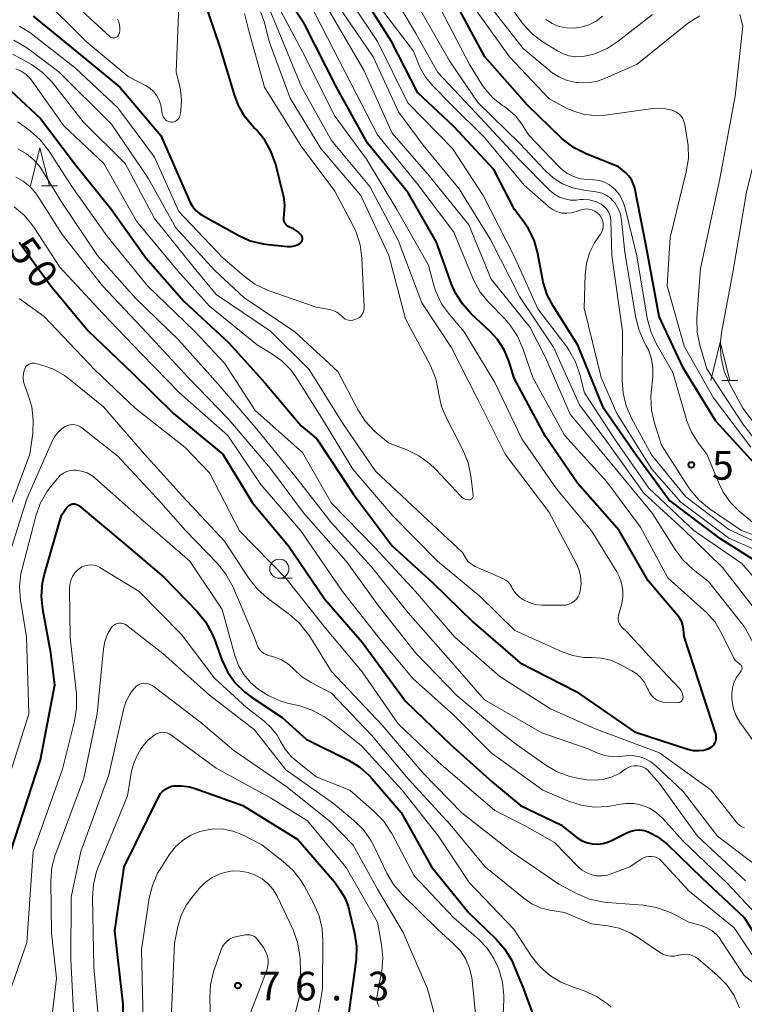
# Model space of a CAD drawing. Units: metres. Extents: x -78000 to -75999, y 30000 to 31500.
# Drawn here: x -76168 to -76073, y 30867 to 30996 of the extents above; entities that cross this region are included whole.
import ezdxf

# ---------------------------------------------------------------- set-up
doc = ezdxf.new("R2010")
doc.units = ezdxf.units.M
for name, color, linetype, lineweight in [('633100_広葉樹林', 7, 'Continuous', 13), ('633200_針葉樹林', 7, 'Continuous', 13), ('710100_等高線(計曲線)', 7, 'Continuous', 40), ('710200_等高線(主曲線)', 7, 'Continuous', 13), ('731200_図化機測定による標高点', 7, 'Continuous', 40)]:
    doc.layers.add(name, color=color, linetype=linetype, lineweight=lineweight)
doc.styles.add('Style-WORKING', font='MS Gothic.ttf')

msp = doc.modelspace()

# ---------------------------------------------------------------- linework, layer by layer
at = {"layer": '633100_広葉樹林', "linetype": 'Continuous', "lineweight": 13}
msp.add_line((-76133.84, 30922.74), (-76132.17, 30922.74), dxfattribs=at)
msp.add_circle((-76133.84, 30923.99), 1.25, dxfattribs=at)
at = {"layer": '633200_針葉樹林', "linetype": 'Continuous', "lineweight": 13}
for p, q in [((-76164.97, 30974.08), (-76162.89, 30974.08)), ((-76075.92, 30948.62), (-76073.84, 30948.62))]:
    msp.add_line(p, q, dxfattribs=at)
at = {"layer": '633200_針葉樹林', "linetype": 'Continuous', "lineweight": 13, "flags": 128}
for points in [[(-76166.43, 30974.08), (-76165.18, 30979.08), (-76163.93, 30974.08)], [(-76077.38, 30948.62), (-76076.13, 30953.62), (-76074.88, 30948.62)]]:
    msp.add_lwpolyline(points, dxfattribs=at)
at = {"layer": '710100_等高線(計曲線)', "linetype": 'Continuous', "lineweight": 40, "flags": 128}
for points, elevation in [([(-76089.38, 30929), (-76094.82, 30935.18), (-76099, 30941.31), (-76103.09, 30948.91), (-76103.81, 30951.19), (-76104.42, 30952.65), (-76105.28, 30953.99), (-76106.28, 30955.09), (-76108.72, 30957.37), (-76109.89, 30958.66), (-76110.81, 30960.14), (-76111.29, 30961.25), (-76113.29, 30966.71), (-76117, 30973.2), (-76122.31, 30979.69), (-76126.36, 30987), (-76130.56, 30995.26), (-76139.39, 31008.61)], 40), ([(-76145.18, 30971.37), (-76144.77, 30970.88), (-76144.28, 30970.47), (-76143.96, 30970.27), (-76139.24, 30967.64), (-76137.65, 30966.92), (-76135.96, 30966.5), (-76135.29, 30966.41), (-76132.77, 30966.18), (-76132.31, 30966.17), (-76131.86, 30966.25), (-76131.42, 30966.41), (-76131.16, 30966.55), (-76131.05, 30966.62), (-76130.97, 30966.72), (-76130.9, 30966.82), (-76130.84, 30966.94), (-76130.81, 30967.06), (-76130.8, 30967.19), (-76130.82, 30967.32), (-76130.85, 30967.44), (-76130.91, 30967.55), (-76130.99, 30967.66), (-76131.02, 30967.69), (-76131.46, 30968.11), (-76131.97, 30968.45), (-76132.49, 30968.68), (-76132.68, 30968.77), (-76132.85, 30968.88), (-76132.99, 30969.02), (-76133.1, 30969.18), (-76133.19, 30969.36), (-76133.24, 30969.56), (-76133.26, 30969.75), (-76133.25, 30969.92), (-76133.19, 30970.34), (-76133.13, 30971.53), (-76133.27, 30972.71), (-76133.33, 30972.98), (-76134.32, 30976.9), (-76134.89, 30978.54), (-76135.74, 30980.07), (-76136.84, 30981.42), (-76136.97, 30981.55), (-76137.18, 30981.75), (-76138.3, 30983.08), (-76139.18, 30984.59), (-76139.73, 30986.02), (-76141.61, 30992.39), (-76144.57, 31001)], 30), ([(-76071, 30924.66), (-76076.09, 30927.91), (-76082.88, 30933), (-76087.14, 30938.86), (-76091.42, 30945), (-76094.76, 30953.24), (-76097.97, 30958.29), (-76098.78, 30959.83), (-76099.3, 30961.5), (-76099.36, 30961.77), (-76100.06, 30965.41), (-76100.51, 30966.98), (-76101.22, 30968.46), (-76101.76, 30969.27), (-76103.06, 30971), (-76105.78, 30976.22), (-76111, 30981.88), (-76115.72, 30986.28), (-76119.17, 30993), (-76122.56, 30998.37)], 50), ([(-76071.67, 30937.78), (-76076.7, 30943.3), (-76081, 30950.29), (-76084.12, 30957), (-76085.81, 30966.19), (-76087.33, 30973.81), (-76087.51, 30974.39), (-76087.77, 30974.93), (-76088.13, 30975.42), (-76088.5, 30975.78), (-76089.43, 30976.57), (-76093.68, 30978.27), (-76095.24, 30979.06), (-76096.63, 30980.11), (-76096.89, 30980.35), (-76101.35, 30984.65), (-76106.93, 30991), (-76110.46, 30997.54)], 60), ([(-76166.04, 30996.29), (-76160.36, 30991.64), (-76154.71, 30987), (-76149.33, 30980.67), (-76146, 30973), (-76145.5, 30971.93), (-76145.18, 30971.37)], 30), ([(-76169.63, 30987.13), (-76165.09, 30982.91), (-76160.67, 30977), (-76155.83, 30971), (-76151.33, 30964.67), (-76146.32, 30959), (-76140.43, 30953.57), (-76135.71, 30948.29), (-76131, 30942.7), (-76128.92, 30941), (-76124.2, 30933.8), (-76119.07, 30927), (-76113.8, 30922.2), (-76108.48, 30917), (-76102.31, 30911.69), (-76095, 30907.91), (-76087.35, 30902.65), (-76080.39, 30900.38), (-76079.7, 30900.22), (-76078.99, 30900.19), (-76078.29, 30900.27), (-76077.64, 30900.47), (-76077.4, 30900.59), (-76077.18, 30900.75), (-76076.99, 30900.95), (-76076.84, 30901.17), (-76076.73, 30901.42), (-76076.67, 30901.69), (-76076.65, 30901.96), (-76076.69, 30902.23), (-76076.73, 30902.39), (-76078.88, 30909.12), (-76080.87, 30915.13), (-76080.94, 30916.08), (-76081.01, 30916.58), (-76081.18, 30917.06), (-76081.42, 30917.5), (-76081.62, 30917.76), (-76085.57, 30922.43), (-76089.38, 30929)], 40), ([(-76167.88, 30966.71), (-76163.73, 30961), (-76158.86, 30955.14), (-76153, 30949.55), (-76147.7, 30944.3), (-76141.23, 30939), (-76137.37, 30932.63), (-76132.63, 30927), (-76127.95, 30920.05), (-76123, 30914.37), (-76117.33, 30906.67), (-76111.46, 30901), (-76105.95, 30896.05), (-76102.27, 30893), (-76097, 30890.46), (-76094.9, 30888.83), (-76094.29, 30888.43), (-76093.62, 30888.15)], 50), ([(-76168.97, 30887.03), (-76165.09, 30899), (-76163.21, 30908.79), (-76163.73, 30913), (-76164.81, 30918.65), (-76164.98, 30920.39), (-76164.85, 30922.13), (-76164.59, 30923.3), (-76162.37, 30931), (-76161.67, 30932), (-76161.54, 30932.15), (-76161.39, 30932.28), (-76161.22, 30932.37), (-76161.04, 30932.44), (-76160.85, 30932.47), (-76160.65, 30932.47), (-76160.46, 30932.44), (-76160.27, 30932.37), (-76160.1, 30932.28), (-76160.03, 30932.22), (-76154.44, 30927.56), (-76149, 30922.91), (-76144.61, 30918.4), (-76143.51, 30917.05)], 60), ([(-76143.51, 30917.05), (-76142.66, 30915.53), (-76142.39, 30914.88), (-76141.35, 30912.07), (-76140.61, 30910.49), (-76139.61, 30909.07), (-76138.37, 30907.84), (-76137.5, 30907.19), (-76133.48, 30904.52), (-76130.31, 30901.69), (-76124.81, 30898.94), (-76123.32, 30898.02), (-76122.02, 30896.87), (-76121.68, 30896.49), (-76117.91, 30892.09), (-76113.91, 30885), (-76109.05, 30878.95), (-76105.48, 30875.51), (-76104.33, 30874.2), (-76103.43, 30872.71), (-76103.15, 30872.09), (-76101.89, 30869), (-76098.96, 30861.04)], 60), ([(-76154.26, 30855.74), (-76154.26, 30867), (-76155.38, 30876.62), (-76154.13, 30885), (-76149.61, 30894.19), (-76149.38, 30894.56), (-76149.09, 30894.89), (-76148.75, 30895.16), (-76148.36, 30895.37), (-76147.95, 30895.52), (-76147.64, 30895.57), (-76146.6, 30895.6), (-76145.58, 30895.45), (-76144.98, 30895.27), (-76138.62, 30893), (-76131.43, 30888.57), (-76126.61, 30883), (-76125.86, 30881.94), (-76125.26, 30880.93), (-76124.85, 30879.82), (-76124.81, 30879.63), (-76124, 30876.31), (-76123.74, 30874.59), (-76123.78, 30872.85), (-76123.81, 30872.56), (-76124.87, 30865)], 70), ([(-76093.62, 30888.15), (-76092.9, 30887.98), (-76092.17, 30887.95), (-76091.45, 30888.04), (-76090.75, 30888.25), (-76090.44, 30888.4), (-76088.36, 30889.45), (-76087.82, 30889.67), (-76087.24, 30889.79), (-76086.65, 30889.81), (-76086.07, 30889.72), (-76085.58, 30889.57), (-76084.37, 30888.95), (-76083.28, 30888.14), (-76083.06, 30887.94), (-76078.48, 30883.52), (-76073, 30878.34), (-76068.64, 30871.36)], 50)]:
    msp.add_lwpolyline(points, dxfattribs=dict(at, elevation=elevation))
at = {"layer": '710200_等高線(主曲線)', "linetype": 'Continuous', "lineweight": 13, "flags": 128}
for points, elevation in [([(-76085, 30996.53), (-76089.49, 30993.02), (-76090.95, 30992.07), (-76092.56, 30991.39), (-76092.84, 30991.3), (-76093.23, 30991.19), (-76094.13, 30991.01), (-76095.04, 30990.99), (-76095.94, 30991.12), (-76096.8, 30991.41), (-76097.45, 30991.76), (-76099.31, 30992.91), (-76100.71, 30993.95), (-76101.9, 30995.22), (-76102.16, 30995.56), (-76106.08, 31001)], 66), ([(-76068.93, 30909.07), (-76073, 30916.42), (-76077.67, 30922.33), (-76079.7, 30923.91), (-76080.98, 30925.1), (-76082.05, 30926.5), (-76085, 30931.21), (-76090.31, 30937.69), (-76095.77, 30944.23), (-76099, 30951.62), (-76101, 30955.54), (-76106.1, 30961.9), (-76109.03, 30969), (-76114.39, 30975.61), (-76119.06, 30981), (-76122.78, 30989.22), (-76128.98, 30999.86)], 44), ([(-76165.15, 30999), (-76159.14, 30993)], 28), ([(-76134.2, 30995), (-76135.63, 30998.37)], 36), ([(-76081.11, 30907.74), (-76081.23, 30908.02), (-76081.41, 30908.27), (-76081.48, 30908.34), (-76084.48, 30911.52), (-76088.31, 30915.69), (-76089.01, 30916.34), (-76089.19, 30916.55), (-76089.33, 30916.79), (-76089.44, 30917.04), (-76089.49, 30917.32), (-76089.5, 30917.59), (-76089.46, 30917.87), (-76089.44, 30917.92), (-76089.07, 30919.28), (-76088.89, 30920.21), (-76088.89, 30921.16), (-76089.04, 30922.09), (-76089.36, 30922.98), (-76089.68, 30923.58), (-76093, 30928.96), (-76097.56, 30934.44), (-76102.11, 30941), (-76105.65, 30948.35), (-76109.67, 30955), (-76111.59, 30957.25), (-76112.6, 30958.67), (-76113.35, 30960.25), (-76113.66, 30961.22), (-76114.3, 30963.7), (-76118.47, 30971), (-76122.43, 30977.57), (-76126.67, 30983.33), (-76130.44, 30991), (-76134.72, 30999.04)], 38), ([(-76087.75, 30943.69), (-76088.45, 30945.29), (-76088.86, 30946.98), (-76088.98, 30948.57), (-76088.92, 30955.08), (-76090.31, 30965), (-76090.45, 30969.56), (-76090.5, 30970), (-76090.63, 30970.43), (-76090.83, 30970.83), (-76091.09, 30971.18), (-76091.42, 30971.49), (-76091.74, 30971.71), (-76092.48, 30972.04), (-76093.27, 30972.25), (-76094.08, 30972.31), (-76094.44, 30972.29), (-76095, 30972.24), (-76095.75, 30972.24), (-76096.49, 30972.38), (-76097.19, 30972.63), (-76097.84, 30973.01), (-76098.42, 30973.49), (-76102.45, 30977.55), (-76107.53, 30983), (-76113.09, 30988.91), (-76115.98, 30994.02), (-76118.91, 30999)], 54), ([(-76080.42, 30979.9), (-76080.78, 30982.14), (-76080.88, 30982.53), (-76081.04, 30982.89), (-76081.27, 30983.23), (-76081.55, 30983.52), (-76081.88, 30983.75), (-76082.24, 30983.93), (-76082.3, 30983.95), (-76083.27, 30984.19), (-76084.26, 30984.27), (-76084.96, 30984.21), (-76091.18, 30983.36), (-76092.63, 30983.29), (-76094.07, 30983.47), (-76095.45, 30983.9), (-76096.17, 30984.24), (-76098.53, 30985.47), (-76103.73, 30991), (-76109.27, 30998.73)], 62), ([(-76078.81, 30996.36), (-76080.28, 30995.42), (-76080.47, 30995.28), (-76087, 30990), (-76091.15, 30988.17), (-76092.32, 30987.77), (-76093.54, 30987.57), (-76094.78, 30987.6), (-76095, 30987.63), (-76096.17, 30987.9), (-76097.28, 30988.36), (-76098.29, 30989.02), (-76098.53, 30989.22), (-76101.91, 30992.09), (-76107, 30998.56)], 64), ([(-76159.14, 30993), (-76153.61, 30988.39), (-76151.38, 30987.25), (-76150.81, 30986.88), (-76150.3, 30986.43), (-76149.89, 30985.89), (-76149.57, 30985.29), (-76149.36, 30984.64), (-76149.32, 30984.43), (-76149.17, 30983.5), (-76149.11, 30983.28), (-76149.02, 30983.08), (-76148.89, 30982.9), (-76148.74, 30982.74), (-76148.56, 30982.61), (-76148.36, 30982.52), (-76148.15, 30982.46), (-76148, 30982.44), (-76147.81, 30982.44), (-76147.62, 30982.48), (-76147.44, 30982.55), (-76147.28, 30982.65), (-76147.13, 30982.78), (-76147.01, 30982.93), (-76146.92, 30983.09), (-76146.86, 30983.28), (-76146.84, 30983.36), (-76146.75, 30983.94), (-76146.65, 30985.3), (-76146.79, 30986.65), (-76146.87, 30987.04), (-76147.36, 30989), (-76147, 30997.57)], 28), ([(-76108.5, 30933.36), (-76108.48, 30933.45), (-76108.47, 30933.55), (-76108.47, 30933.61), (-76108.78, 30936.13), (-76109.14, 30937.84), (-76109.83, 30939.53), (-76111.94, 30943.6), (-76112.61, 30945.21), (-76113, 30947.03), (-76113.01, 30947.14), (-76113.37, 30948.84), (-76114.01, 30950.46), (-76114.12, 30950.66), (-76117.32, 30956.68), (-76119.49, 30965), (-76123.16, 30972.84), (-76128.41, 30979), (-76132.43, 30985.57), (-76135.16, 30993), (-76135.8, 30995.47), (-76136.38, 30997.12)], 34), ([(-76108.39, 30961.71), (-76108.51, 30962), (-76111, 30968.02), (-76115.71, 30974.29), (-76121, 30980.77), (-76124.48, 30987.52), (-76129.89, 30998.04)], 42), ([(-76071, 30917.92), (-76075.86, 30924.14), (-76081, 30929.15), (-76086.12, 30933.88), (-76091, 30940.65), (-76094.55, 30945.45), (-76097.96, 30953), (-76102.4, 30959.6), (-76106.14, 30967), (-76110.29, 30973.71), (-76115, 30979.42), (-76118.23, 30983.77), (-76121.56, 30991), (-76125.75, 30997.1)], 46), ([(-76068.41, 30919), (-76073.31, 30924.69), (-76079.59, 30929), (-76085.48, 30934.52), (-76089.97, 30941), (-76093.91, 30947), (-76094.51, 30949.4), (-76095.07, 30951.05), (-76095.92, 30952.57), (-76096.23, 30953.01), (-76100, 30958), (-76103.16, 30965), (-76107.15, 30972.85), (-76111.19, 30979), (-76117.03, 30984.97), (-76121, 30992.98), (-76124.16, 30997.74)], 48), ([(-76091.52, 30969.48), (-76091.64, 30969.81), (-76091.82, 30970.12), (-76091.95, 30970.29), (-76092.24, 30970.57), (-76092.57, 30970.79), (-76092.94, 30970.95), (-76093.33, 30971.04), (-76093.73, 30971.07), (-76094.13, 30971.02), (-76094.48, 30970.92), (-76095, 30970.72), (-76095.6, 30970.56), (-76096.21, 30970.5), (-76096.83, 30970.54), (-76097.43, 30970.7), (-76098, 30970.95), (-76098.51, 30971.3), (-76098.61, 30971.38), (-76101.81, 30974.19), (-76107, 30980.44), (-76111.31, 30984.69), (-76113.76, 30987.17), (-76114.71, 30988.32), (-76115.45, 30989.61), (-76115.64, 30990.07), (-76116.29, 30991.71), (-76120.59, 30997.41)], 52), ([(-76088.92, 30972.17), (-76089.34, 30972.93), (-76089.89, 30973.61), (-76090.09, 30973.81), (-76090.65, 30974.24), (-76091.27, 30974.56), (-76091.94, 30974.78), (-76092.67, 30974.88), (-76093.45, 30974.91), (-76094.41, 30975.03), (-76095.34, 30975.32), (-76096.2, 30975.77), (-76096.98, 30976.36), (-76097.27, 30976.64), (-76101.21, 30980.79), (-76102.1, 30982.18), (-76102.93, 30983.24), (-76103.94, 30984.15), (-76104.38, 30984.46), (-76104.65, 30984.63), (-76105.86, 30985.57), (-76106.88, 30986.72), (-76107.33, 30987.37), (-76109, 30990.06), (-76112.76, 30997.24)], 58), ([(-76159.69, 30997), (-76156.02, 30993.65), (-76155.92, 30993.57), (-76155.8, 30993.51), (-76155.68, 30993.47), (-76155.55, 30993.45), (-76155.42, 30993.46), (-76155.29, 30993.49), (-76155.17, 30993.54), (-76155.06, 30993.61), (-76154.97, 30993.69), (-76154.89, 30993.8), (-76154.83, 30993.91), (-76154.79, 30994.04), (-76154.78, 30994.08), (-76154.73, 30994.41), (-76154.7, 30994.79), (-76154.74, 30995.18), (-76154.84, 30995.54), (-76155.01, 30995.89)], 26), ([(-76123.26, 30966.36), (-76123.78, 30968.02), (-76124.18, 30968.85), (-76126.58, 30973.42), (-76131, 30979.28), (-76135.78, 30987), (-76137.8, 30994.2), (-76138.41, 30996.66)], 32), ([(-76085.82, 30953.18), (-76086.03, 30953.56), (-76086.76, 30955.15), (-76087.2, 30956.84), (-76088.63, 30965.37), (-76089.06, 30969.61), (-76089.2, 30970.39), (-76089.48, 30971.13), (-76089.89, 30971.81), (-76090.1, 30972.07), (-76090.54, 30972.51), (-76091.05, 30972.87), (-76091.61, 30973.13), (-76092.21, 30973.29), (-76092.39, 30973.32), (-76094, 30973.52), (-76095.43, 30973.82), (-76096.78, 30974.37), (-76098.01, 30975.14), (-76099.07, 30976.09), (-76102.38, 30979.62), (-76107.88, 30985), (-76111.55, 30990.45), (-76115.32, 30997)], 56), ([(-76091.54, 30996.3), (-76092.39, 30995.66), (-76093.33, 30995.18), (-76094.35, 30994.87), (-76095.26, 30994.74), (-76096.24, 30994.77), (-76097.21, 30994.97), (-76098.14, 30995.33), (-76098.98, 30995.85)], 68), ([(-76044.26, 30904.37), (-76049.76, 30914.41), (-76060.32, 30927), (-76064.5, 30931), (-76068.78, 30937.22), (-76073.21, 30943), (-76077.87, 30950.13), (-76078.8, 30953.24), (-76079.15, 30954.95), (-76079.19, 30956.83), (-76078.72, 30963.28), (-76076.17, 30975), (-76074.16, 30985.84), (-76073.2, 30995), (-76073.57, 30996.53)], 64), ([(-76076.13, 30953.29), (-76075.97, 30954.87), (-76074.43, 30963), (-76072.72, 30973.28), (-76069.78, 30985), (-76067.45, 30996.55)], 66), ([(-76168.78, 30991.34), (-76167.75, 30990.82), (-76166.29, 30989.98), (-76164.87, 30988.98), (-76163.64, 30987.74), (-76163.41, 30987.46), (-76159.53, 30982.47), (-76154.04, 30977), (-76150.16, 30969.84), (-76145, 30963.35), (-76142.12, 30959.88), (-76135, 30955.1), (-76129.92, 30950.08), (-76125.52, 30943), (-76121.26, 30936.74), (-76115.11, 30931), (-76109.89, 30926.11), (-76109.45, 30925.38), (-76109.16, 30924.99), (-76108.82, 30924.67), (-76108.42, 30924.4), (-76108.22, 30924.3), (-76104.52, 30922.67), (-76104.18, 30922.48), (-76103.87, 30922.23), (-76103.61, 30921.93), (-76103.41, 30921.6), (-76103.35, 30921.47), (-76103.12, 30921.03), (-76102.82, 30920.65), (-76102.46, 30920.32), (-76102.23, 30920.16), (-76101.88, 30919.94), (-76101.14, 30919.57), (-76100.34, 30919.33), (-76099.52, 30919.24), (-76099.43, 30919.24), (-76096.74, 30919.21), (-76096.34, 30919.24), (-76095.95, 30919.35), (-76095.58, 30919.51), (-76095.25, 30919.74), (-76094.96, 30920.02), (-76094.73, 30920.35), (-76094.55, 30920.72), (-76094.45, 30921.1), (-76094.35, 30922.05), (-76094.42, 30923.01), (-76094.66, 30923.94), (-76095, 30924.71), (-76098.57, 30931.43), (-76104.3, 30939), (-76107.86, 30946.14), (-76111.35, 30953), (-76115.21, 30958.79), (-76118.27, 30967), (-76121.99, 30974.01), (-76127, 30980.04), (-76130.93, 30987.07), (-76134.2, 30995)], 36), ([(-76167.85, 30994.99), (-76166.36, 30994.09), (-76166.09, 30993.88), (-76160.51, 30989.49), (-76155, 30984.29), (-76150.17, 30977.83), (-76147, 30970.75), (-76141.28, 30964.72), (-76138.46, 30962.27), (-76137.05, 30961.24), (-76135.48, 30960.48), (-76135.17, 30960.37), (-76129, 30958.24), (-76127.24, 30957.9), (-76126.76, 30957.76), (-76126.32, 30957.55), (-76125.91, 30957.26), (-76125.64, 30956.99), (-76125.45, 30956.81), (-76125.24, 30956.67), (-76125, 30956.56), (-76124.75, 30956.5), (-76124.49, 30956.49), (-76124.23, 30956.52), (-76124.08, 30956.56), (-76123.84, 30956.63), (-76123.59, 30956.74), (-76123.36, 30956.89), (-76123.15, 30957.07), (-76122.99, 30957.29), (-76122.86, 30957.54), (-76122.78, 30957.8), (-76122.74, 30958.08), (-76122.74, 30958.21), (-76123.03, 30964.63), (-76123.26, 30966.36)], 32), ([(-76168.61, 30993.16), (-76167.1, 30992.3), (-76166.75, 30992.06), (-76162.69, 30989), (-76155.83, 30982.17), (-76151, 30975.12), (-76147.41, 30968.59), (-76142.28, 30963), (-76138.5, 30959.5), (-76131.83, 30955), (-76126.18, 30949.82), (-76123.52, 30944.75), (-76122.58, 30943.28), (-76121.4, 30942), (-76121.09, 30941.73), (-76119.55, 30940.45), (-76117.16, 30939.54), (-76115.59, 30938.78), (-76114.18, 30937.76), (-76113.42, 30937.03), (-76110.06, 30933.45), (-76109.87, 30933.29), (-76109.66, 30933.15), (-76109.43, 30933.06), (-76109.19, 30933.01), (-76109.02, 30933), (-76108.92, 30933.01), (-76108.83, 30933.03), (-76108.74, 30933.07), (-76108.67, 30933.13), (-76108.6, 30933.2), (-76108.54, 30933.27), (-76108.5, 30933.36)], 34), ([(-76168.32, 30989.43), (-76167.62, 30989.11), (-76166.98, 30988.67), (-76166.43, 30988.12), (-76166.19, 30987.81), (-76162.06, 30981.94), (-76156.82, 30977), (-76152.52, 30969.48), (-76147.17, 30963), (-76143, 30958.37), (-76136.73, 30953.27), (-76134.81, 30952.13), (-76133.51, 30951.21), (-76132.39, 30950.07), (-76131.7, 30949.11), (-76128.3, 30943.7), (-76124.22, 30937), (-76119.05, 30930.95), (-76113.12, 30925)], 38), ([(-76168.06, 30982.47), (-76166.46, 30981.28), (-76165.15, 30980.13), (-76164.01, 30978.68), (-76161, 30974.03), (-76156.43, 30967.57), (-76151.09, 30961), (-76144.94, 30955.06), (-76141, 30950.9), (-76137, 30944.68), (-76130.79, 30939.21), (-76127, 30932.59), (-76121.28, 30926.72), (-76116.02, 30921), (-76110.9, 30915.1), (-76105, 30909.89), (-76098.35, 30905.65), (-76092.37, 30903), (-76084.1, 30899.9), (-76077.34, 30895), (-76073.86, 30890.66), (-76073.67, 30890.47), (-76073.45, 30890.3), (-76073.2, 30890.18), (-76072.94, 30890.1)], 42), ([(-76072.12, 30939.88), (-76077, 30946.37), (-76080.87, 30953.13), (-76083.07, 30961), (-76082.68, 30967.32), (-76080.58, 30975.94), (-76080.31, 30977.66), (-76080.35, 30979.4), (-76080.42, 30979.9)], 62), ([(-76168.05, 30978.95), (-76166.93, 30978.3), (-76165.93, 30977.47), (-76165.1, 30976.48), (-76164.83, 30976.07), (-76162.23, 30971.77), (-76157.66, 30965), (-76152.64, 30959.36), (-76147, 30953.91), (-76141.84, 30948.16), (-76137, 30942.52), (-76131.83, 30936.17), (-76127, 30929.98), (-76121.78, 30924.22), (-76117, 30918.24), (-76111.73, 30912.27), (-76107, 30906.82), (-76099.48, 30902.52)], 44), ([(-76168.31, 30975.25), (-76167.35, 30974.72), (-76166.49, 30974.03), (-76165.76, 30973.2), (-76165.54, 30972.88), (-76162.25, 30967.75), (-76157, 30961.02), (-76151.16, 30954.84), (-76145.78, 30949), (-76140.47, 30943.53), (-76135, 30937.11), (-76130.7, 30931.3), (-76125.1, 30925), (-76120.86, 30919.14), (-76116.03, 30913), (-76110.59, 30907.41), (-76105, 30902.69), (-76102.78, 30901), (-76098.96, 30898.28), (-76097.46, 30897.4), (-76095.82, 30896.79), (-76094.62, 30896.54), (-76093.54, 30896.38), (-76092.43, 30896.32), (-76091.33, 30896.45), (-76090.27, 30896.76)], 46), ([(-76168.54, 30971.36), (-76167.21, 30970.23), (-76166.1, 30968.88), (-76165.97, 30968.68), (-76162.56, 30963.44), (-76157, 30957.45), (-76151.9, 30952.1), (-76146.93, 30947), (-76140.59, 30941.41), (-76136.27, 30935), (-76131.03, 30928.97), (-76125.57, 30921), (-76120.92, 30915.08), (-76116.38, 30909.62), (-76111, 30904.83), (-76106.1, 30899.9), (-76099.37, 30895), (-76095.98, 30893.58), (-76094.32, 30893.05), (-76092.59, 30892.81), (-76090.85, 30892.88), (-76089.86, 30893.06), (-76089.53, 30893.14), (-76088.48, 30893.29), (-76087.43, 30893.25), (-76086.39, 30893.03), (-76085.41, 30892.64)], 48), ([(-76071.92, 30930.08), (-76073.67, 30931.54), (-76074.81, 30932.68), (-76075.74, 30934), (-76076.29, 30935.11), (-76077.91, 30939), (-76079.01, 30940.45), (-76079.91, 30941.88), (-76080.56, 30943.44), (-76080.61, 30943.64), (-76082.35, 30949.65), (-76084.51, 30953.45), (-76085.24, 30955.03), (-76085.69, 30956.76), (-76087.04, 30964.96), (-76088.64, 30971.35), (-76088.92, 30972.17)], 58), ([(-76071.81, 30926.61), (-76075, 30928), (-76081.31, 30932.69), (-76085.07, 30937), (-76089.69, 30944.31), (-76091.7, 30949), (-76093.93, 30958.07), (-76093.81, 30962.51), (-76093.65, 30963.95), (-76093.24, 30965.35), (-76092.59, 30966.65), (-76092.33, 30967.05), (-76091.81, 30967.79), (-76091.63, 30968.1), (-76091.51, 30968.43), (-76091.45, 30968.78), (-76091.45, 30969.13), (-76091.52, 30969.48)], 52), ([(-76074.61, 30907.2), (-76074.6, 30907.65), (-76074.54, 30908.37), (-76074.35, 30909.06), (-76074.05, 30909.7), (-76073.8, 30910.08), (-76073.4, 30910.63), (-76073.34, 30910.72), (-76073.3, 30910.82), (-76073.28, 30910.92), (-76073.28, 30911.03), (-76073.29, 30911.13), (-76073.33, 30911.23), (-76073.38, 30911.33), (-76073.44, 30911.41), (-76073.52, 30911.48), (-76073.57, 30911.51), (-76073.89, 30911.75), (-76074.17, 30912.04), (-76074.39, 30912.37), (-76074.43, 30912.46), (-76075.92, 30915.49), (-76076.82, 30916.98), (-76077.96, 30918.29), (-76078.22, 30918.53), (-76083, 30922.82), (-76086.58, 30929.42), (-76091, 30935.35), (-76096.51, 30941.49), (-76100.68, 30949), (-76101.96, 30952.83), (-76102.66, 30954.43), (-76103.62, 30955.88), (-76104.29, 30956.64), (-76106.43, 30958.84), (-76107.54, 30960.19), (-76108.39, 30961.71)], 42), ([(-76167.91, 30959.34), (-76167.58, 30959.13), (-76164.62, 30957), (-76157.99, 30950.01), (-76152.72, 30945), (-76146.15, 30939.85), (-76143, 30936.53), (-76139.07, 30928.93), (-76133, 30922.75), (-76127.79, 30916.21), (-76123, 30910.48), (-76118.29, 30903.71)], 52), ([(-76068.81, 30939.19), (-76073.17, 30945), (-76074.93, 30948.25), (-76075.63, 30949.85), (-76076.03, 30951.55), (-76076.13, 30953.29)], 66), ([(-76070.61, 30928), (-76073.35, 30929), (-76077.54, 30931.85), (-76078.89, 30932.95), (-76080.03, 30934.27), (-76080.34, 30934.73), (-76083.83, 30940.17), (-76084.73, 30943.03), (-76085.12, 30944.73), (-76085.2, 30946.47), (-76085.16, 30947.06), (-76084.95, 30949.08), (-76084.94, 30950.28), (-76085.13, 30951.48), (-76085.53, 30952.62), (-76085.82, 30953.18)], 56), ([(-76171, 30927.02), (-76166.5, 30939), (-76166.12, 30941.72), (-76166.04, 30943.46), (-76166.25, 30945.19), (-76166.67, 30946.59), (-76167.17, 30947.93), (-76167.32, 30948.47), (-76167.37, 30949.03), (-76167.33, 30949.58), (-76167.21, 30950.08), (-76167.12, 30950.27), (-76167, 30950.45), (-76166.86, 30950.6), (-76166.69, 30950.73), (-76166.5, 30950.82), (-76166.29, 30950.88), (-76166.08, 30950.91), (-76165.87, 30950.89), (-76165.74, 30950.86), (-76164.92, 30950.64)], 54), ([(-76164.92, 30950.64), (-76163.38, 30950.09), (-76161.97, 30949.27), (-76161.45, 30948.88), (-76156.84, 30945.16), (-76151.51, 30939), (-76146.53, 30933.47), (-76141, 30927.6), (-76137.77, 30922.68), (-76136.69, 30921.32), (-76135.37, 30920.15), (-76132.5, 30918.01), (-76131.19, 30916.85), (-76130.11, 30915.48), (-76130, 30915.32), (-76127, 30910.56), (-76120.42, 30903.58), (-76115, 30897.25), (-76109.97, 30892.03), (-76103.5, 30887), (-76097.27, 30882.73), (-76094.84, 30881.44), (-76093.23, 30880.76), (-76091.53, 30880.38), (-76090.92, 30880.31), (-76086.22, 30879.95), (-76084.5, 30879.67), (-76082.86, 30879.09), (-76082.4, 30878.87), (-76080.24, 30877.76), (-76078.62, 30877.3), (-76077.89, 30877.02), (-76077.21, 30876.62), (-76076.62, 30876.11), (-76076.12, 30875.5), (-76076.08, 30875.43), (-76073, 30870.74)], 54), ([(-76070.67, 30927.11), (-76075, 30929.12), (-76080.62, 30933.38), (-76085.12, 30938.88), (-76087.75, 30943.69)], 54), ([(-76170.08, 30923), (-76166.87, 30933.13), (-76163.52, 30940.76), (-76163.19, 30941.37), (-76162.76, 30941.91), (-76162.24, 30942.37), (-76161.87, 30942.61), (-76161.56, 30942.75), (-76161.24, 30942.84), (-76160.9, 30942.87), (-76160.57, 30942.84), (-76160.25, 30942.75), (-76159.94, 30942.61), (-76159.71, 30942.45), (-76155, 30938.73), (-76149.34, 30932.66), (-76146.14, 30929), (-76141.94, 30924.66), (-76140.84, 30923.3), (-76139.94, 30921.65), (-76137.09, 30915), (-76136.75, 30914), (-76136.6, 30913.67), (-76136.4, 30913.38), (-76136.15, 30913.12), (-76135.86, 30912.91), (-76135.54, 30912.76), (-76135.39, 30912.7), (-76134.43, 30912.42), (-76133.57, 30912.09), (-76132.78, 30911.61), (-76132.09, 30911), (-76132, 30910.9), (-76130.93, 30909.9), (-76129.68, 30909.1), (-76127, 30907.69), (-76121.77, 30902.23), (-76117, 30896.48), (-76111.5, 30890.5), (-76106.9, 30885)], 56), ([(-76170.14, 30893.86), (-76166.61, 30905), (-76166.94, 30915.06), (-76167.71, 30919.88), (-76167.84, 30921.62), (-76167.66, 30923.35), (-76167.52, 30923.99), (-76165.73, 30930.89), (-76165.15, 30932.53), (-76164.29, 30934.05), (-76163.8, 30934.69), (-76162.85, 30935.86), (-76162.51, 30936.22), (-76162.11, 30936.5), (-76161.67, 30936.72), (-76161.19, 30936.85), (-76160.71, 30936.9), (-76160.46, 30936.89), (-76159.72, 30936.77), (-76159, 30936.52), (-76158.35, 30936.16), (-76157.9, 30935.81), (-76151.7, 30930.3), (-76145.57, 30925), (-76141.34, 30918.66), (-76139.68, 30912.65), (-76139.2, 30911.34), (-76138.49, 30910.14)], 58), ([(-76113.12, 30925), (-76107.58, 30920.42), (-76103, 30915.92), (-76096.82, 30913.11), (-76095.43, 30912.62), (-76093.98, 30912.38), (-76093, 30912.36), (-76091.72, 30912.29), (-76090.47, 30912.01), (-76089.24, 30911.48), (-76087.7, 30910.65), (-76087.04, 30910.22), (-76086.47, 30909.67), (-76086, 30909.04), (-76085.64, 30908.33), (-76085.59, 30908.19), (-76085.4, 30907.79), (-76085.15, 30907.42), (-76084.84, 30907.11), (-76084.47, 30906.85), (-76084.07, 30906.66), (-76083.64, 30906.54), (-76083.26, 30906.5), (-76081.7, 30906.46), (-76081.58, 30906.47), (-76081.46, 30906.49), (-76081.36, 30906.54), (-76081.26, 30906.61), (-76081.17, 30906.69), (-76081.1, 30906.78), (-76081.05, 30906.89), (-76081.01, 30907), (-76081, 30907.12), (-76081, 30907.14), (-76081.03, 30907.44), (-76081.11, 30907.74)], 38), ([(-76161.28, 30921.92), (-76161.14, 30922.47), (-76160.91, 30922.99), (-76160.59, 30923.46), (-76160.19, 30923.87), (-76160.04, 30924), (-76159.69, 30924.22), (-76159.3, 30924.38), (-76158.89, 30924.47), (-76158.47, 30924.49), (-76158.06, 30924.44), (-76157.66, 30924.31), (-76157.33, 30924.14), (-76152.2, 30921), (-76146.63, 30915.37), (-76142.34, 30909.66), (-76138.16, 30905.84), (-76135.82, 30904.04), (-76134.9, 30903.19), (-76134.14, 30902.2), (-76133.73, 30901.47), (-76133.08, 30900.36), (-76132.24, 30899.38), (-76131.67, 30898.88), (-76129, 30896.76), (-76124.63, 30895), (-76121.43, 30892.23), (-76120.22, 30890.98), (-76119.24, 30889.54), (-76119.13, 30889.34), (-76116.2, 30883.8), (-76111, 30878.3), (-76107.78, 30875.5), (-76106.66, 30874.33), (-76105.75, 30872.99), (-76105.2, 30871.8), (-76105.11, 30871.57)], 62), ([(-76170.18, 30863.71), (-76169.7, 30867), (-76166.91, 30875.09), (-76166.07, 30887), (-76162.24, 30897.76), (-76160.66, 30904.04), (-76160.38, 30905.76), (-76160.41, 30907.56), (-76161.22, 30915), (-76161.32, 30921.35), (-76161.28, 30921.92)], 62), ([(-76163.6, 30884.88), (-76163.16, 30886.57), (-76163.1, 30886.74), (-76159.41, 30896.59), (-76157.68, 30905), (-76156.87, 30913.49), (-76156.69, 30914.49), (-76156.33, 30915.44), (-76155.86, 30916.25), (-76155.7, 30916.45), (-76155.51, 30916.61), (-76155.3, 30916.74), (-76155.06, 30916.82), (-76154.81, 30916.87), (-76154.56, 30916.87), (-76154.31, 30916.83), (-76154.08, 30916.74), (-76153.86, 30916.62), (-76153.8, 30916.57), (-76149.08, 30912.92), (-76143, 30907.44), (-76137.11, 30902.89), (-76133, 30897.67), (-76126.75, 30893.25), (-76124.07, 30891.03), (-76122.83, 30889.81), (-76121.82, 30888.38), (-76121.43, 30887.64), (-76119.76, 30884.16), (-76118.88, 30882.65), (-76117.73, 30881.31), (-76113.16, 30876.84), (-76111.03, 30874.92), (-76110.15, 30873.98), (-76109.45, 30872.89), (-76108.95, 30871.7), (-76108.66, 30870.44)], 64), ([(-76138.49, 30910.14), (-76137.59, 30909.08), (-76137, 30908.56), (-76136.77, 30908.37), (-76135.32, 30907.4), (-76133.73, 30906.69), (-76132.79, 30906.42), (-76131.18, 30906.04), (-76129.53, 30905.49), (-76128, 30904.66), (-76127.25, 30904.12), (-76123.15, 30900.85), (-76117.76, 30895), (-76113, 30888.98), (-76109, 30882.93), (-76103.16, 30876.84), (-76100.86, 30873.33), (-76099.78, 30871.97), (-76098.48, 30870.81), (-76096.99, 30869.89), (-76095.8, 30869.39), (-76093.93, 30868.74), (-76092.34, 30868.02), (-76090.9, 30867.04), (-76090.42, 30866.62)], 58), ([(-76160.65, 30863.35), (-76161.13, 30872.87), (-76161.09, 30881), (-76159.84, 30887), (-76156.17, 30897), (-76154.18, 30905.75), (-76153.88, 30906.68), (-76153.42, 30907.55), (-76153.1, 30908), (-76152.76, 30908.42), (-76152.58, 30908.62), (-76152.36, 30908.77), (-76152.12, 30908.89), (-76151.87, 30908.97), (-76151.6, 30909), (-76151.56, 30909), (-76151.18, 30908.97), (-76150.82, 30908.87), (-76150.47, 30908.71), (-76150.24, 30908.55), (-76144.13, 30903.87), (-76139.79, 30900.21), (-76133, 30895.52), (-76127.13, 30890.87), (-76124.2, 30887.8), (-76121, 30882.05), (-76117.62, 30876.38), (-76114.46, 30869), (-76111.99, 30860.01)], 66), ([(-76071.21, 30900.64), (-76073.56, 30903.92), (-76074.06, 30904.76), (-76074.4, 30905.67), (-76074.58, 30906.63), (-76074.61, 30907.2)], 42), ([(-76118.29, 30903.71), (-76113, 30898.7), (-76105.64, 30892.36), (-76101.67, 30890.33), (-76097.83, 30888.17), (-76094.75, 30885), (-76094.22, 30884.54), (-76093.61, 30884.18), (-76092.96, 30883.93), (-76092.27, 30883.8), (-76091.57, 30883.79), (-76090.87, 30883.91), (-76090.42, 30884.05), (-76087.95, 30885), (-76086.47, 30886), (-76086.16, 30886.18), (-76085.82, 30886.29), (-76085.46, 30886.35), (-76085.1, 30886.35), (-76084.75, 30886.28), (-76084.41, 30886.15), (-76084.1, 30885.97), (-76083.83, 30885.73), (-76083.79, 30885.69), (-76080.2, 30881.8), (-76074.33, 30877), (-76070.28, 30871)], 52), ([(-76157.16, 30861), (-76158.11, 30871.89), (-76158.29, 30880.92), (-76158.18, 30882.66), (-76157.76, 30884.35), (-76157.55, 30884.92), (-76153.71, 30894.29), (-76153.17, 30897.51), (-76152.86, 30898.69), (-76152.34, 30899.8), (-76151.95, 30900.43), (-76151.68, 30900.8), (-76151.04, 30901.54), (-76150.28, 30902.17), (-76150, 30902.35), (-76149.72, 30902.48), (-76149.43, 30902.56), (-76149.12, 30902.6), (-76148.82, 30902.57), (-76148.52, 30902.5), (-76148.24, 30902.38), (-76148.06, 30902.26), (-76142.1, 30897.9), (-76135, 30893.99), (-76130.17, 30891), (-76125.11, 30884.89), (-76121, 30877.75), (-76120.47, 30874.83), (-76120.3, 30873.09), (-76120.44, 30871.35), (-76120.48, 30871.18), (-76121.04, 30868.18), (-76121.08, 30867.79), (-76121.05, 30867.39), (-76120.95, 30867), (-76120.79, 30866.64)], 68), ([(-76099.48, 30902.52), (-76093.54, 30900.46), (-76092.15, 30899.85), (-76091.25, 30899.53), (-76090.3, 30899.39), (-76089.26, 30899.41), (-76088.5, 30899.5), (-76087.65, 30899.53), (-76086.8, 30899.41), (-76085.99, 30899.14), (-76085.24, 30898.74), (-76084.56, 30898.2), (-76081, 30894.85), (-76076.5, 30889), (-76071.42, 30885.14)], 44), ([(-76090.27, 30896.76), (-76089.27, 30897.26), (-76088.91, 30897.5), (-76088.5, 30897.8), (-76088.15, 30898), (-76087.78, 30898.14), (-76087.39, 30898.21), (-76087, 30898.22), (-76086.61, 30898.15), (-76086.23, 30898.02), (-76085.89, 30897.83), (-76085.58, 30897.58), (-76085.46, 30897.45), (-76084.1, 30895.9), (-76079.12, 30889), (-76072.85, 30883.15)], 46), ([(-76085.41, 30892.64), (-76084.51, 30892.08), (-76083.66, 30891.3), (-76081, 30888.36), (-76075.18, 30882.82), (-76071, 30878.3)], 48), ([(-76182.56, 30779), (-76179.83, 30790.17), (-76177.01, 30801), (-76173.63, 30809), (-76169, 30814.57), (-76164.17, 30819), (-76157, 30830.13), (-76152.71, 30841), (-76151.89, 30852.11), (-76151.6, 30863), (-76151.87, 30874.13), (-76150.87, 30880.86), (-76150.46, 30882.56), (-76149.77, 30884.16), (-76149.37, 30884.82), (-76148.25, 30886.55), (-76147.46, 30887.56), (-76146.51, 30888.42), (-76145.42, 30889.11), (-76144.23, 30889.59), (-76143.83, 30889.7), (-76143.66, 30889.75), (-76142.42, 30889.94), (-76141.17, 30889.92)], 72), ([(-76141.17, 30889.92), (-76139.94, 30889.67), (-76138.77, 30889.22), (-76138.58, 30889.13), (-76136.15, 30887.85), (-76133.32, 30885.69), (-76132.03, 30884.51), (-76130.97, 30883.13), (-76130.59, 30882.5), (-76129.33, 30880.16), (-76128.64, 30878.56), (-76128.23, 30876.87), (-76128.13, 30875.32), (-76128.18, 30869), (-76129.63, 30860.37)], 72), ([(-76106.9, 30885), (-76101.86, 30880.87), (-76100.81, 30880.15), (-76099.66, 30879.63), (-76098.45, 30879.32), (-76096.54, 30879), (-76093, 30877.53), (-76090.87, 30877.27), (-76089.36, 30876.94), (-76087.93, 30876.36), (-76086.98, 30875.79), (-76084.08, 30873.81), (-76083.63, 30873.56), (-76083.14, 30873.39), (-76082.63, 30873.3), (-76082.11, 30873.31), (-76081.6, 30873.41), (-76081.52, 30873.43), (-76081.07, 30873.53), (-76080.61, 30873.55), (-76080.16, 30873.49), (-76079.72, 30873.35), (-76079.32, 30873.14), (-76079.04, 30872.93), (-76076.54, 30870.81), (-76075.32, 30869.57), (-76074.33, 30868.14), (-76073.6, 30866.55)], 56), ([(-76164.08, 30861.14), (-76163, 30870.4), (-76163.68, 30876.32), (-76163.74, 30883.15), (-76163.6, 30884.88)], 64), ([(-76148.05, 30863.95), (-76147.57, 30875), (-76147.12, 30877.17), (-76146.67, 30878.64), (-76145.98, 30880.02), (-76145.25, 30881.03), (-76144.32, 30882.15), (-76143.53, 30882.95), (-76142.62, 30883.6), (-76141.6, 30884.07), (-76141, 30884.26), (-76139.98, 30884.44), (-76138.95, 30884.43), (-76137.93, 30884.24), (-76137.11, 30883.95), (-76137, 30883.9), (-76136.11, 30883.41), (-76135.32, 30882.77), (-76134.65, 30882.01), (-76134.12, 30881.14), (-76134.07, 30881.04), (-76132.05, 30876.72), (-76131.45, 30875.08), (-76131.14, 30873.37), (-76131.11, 30872.76), (-76131, 30868.91), (-76133.96, 30857)], 74), ([(-76142.77, 30862), (-76142.95, 30867.79), (-76142.85, 30869.53), (-76142.44, 30871.25), (-76141.51, 30874.04), (-76141.32, 30874.48), (-76141.06, 30874.88), (-76140.73, 30875.22), (-76140.35, 30875.51), (-76139.92, 30875.72), (-76139.42, 30875.86), (-76138.28, 30876.08), (-76137.99, 30876.1), (-76137.7, 30876.08), (-76137.42, 30876.01), (-76137.19, 30875.91), (-76136.98, 30875.76), (-76136.8, 30875.58), (-76136.73, 30875.5), (-76135.93, 30874.43)], 76), ([(-76135.93, 30874.43), (-76135.64, 30873.95), (-76135.43, 30873.43), (-76135.32, 30872.88), (-76135.3, 30872.32), (-76135.38, 30871.76), (-76135.52, 30871.34), (-76138.46, 30863.76)], 76), ([(-76105.11, 30871.57), (-76104.63, 30869.89), (-76104.45, 30868.16), (-76104.46, 30867.56), (-76104.75, 30861)], 62), ([(-76108.66, 30870.44), (-76108.62, 30870.15), (-76107.83, 30862.17)], 64), ([(-76073, 30870.74), (-76071.38, 30869.49)], 54)]:
    msp.add_lwpolyline(points, dxfattribs=dict(at, elevation=elevation))
at = {"layer": '731200_図化機測定による標高点', "linetype": 'Continuous', "lineweight": 40}
for centre in [(-76079.92, 30937.58, 57.44), (-76139.26, 30869.44, 76.34)]:
    msp.add_circle(centre, 0.375, dxfattribs=at)

# ---------------------------------------------------------------- texts
at = {"layer": '710100_等高線(計曲線)', "linetype": 'Continuous', "lineweight": 40, "style": 'Style-WORKING'}
for s, p in [('5', (-76169.44, 30965.67, -10)), ('0', (-76167.24, 30962.64, -10))]:
    msp.add_text(s, height=3.75, rotation=306, dxfattribs=at).set_placement(p)
at = {"layer": '731200_図化機測定による標高点', "linetype": 'Continuous', "lineweight": 40, "style": 'Style-WORKING'}
for s, p in [('5', (-76077.21, 30935.64, -10)), ('7', (-76136.55, 30867.5, -10)), ('6', (-76131.8, 30867.5, -10)), ('3', (-76122.3, 30867.5, -10)), ('.', (-76127.05, 30867.5, -10))]:
    msp.add_text(s, height=3.75, dxfattribs=at).set_placement(p)

doc.saveas('drawing.dxf')
